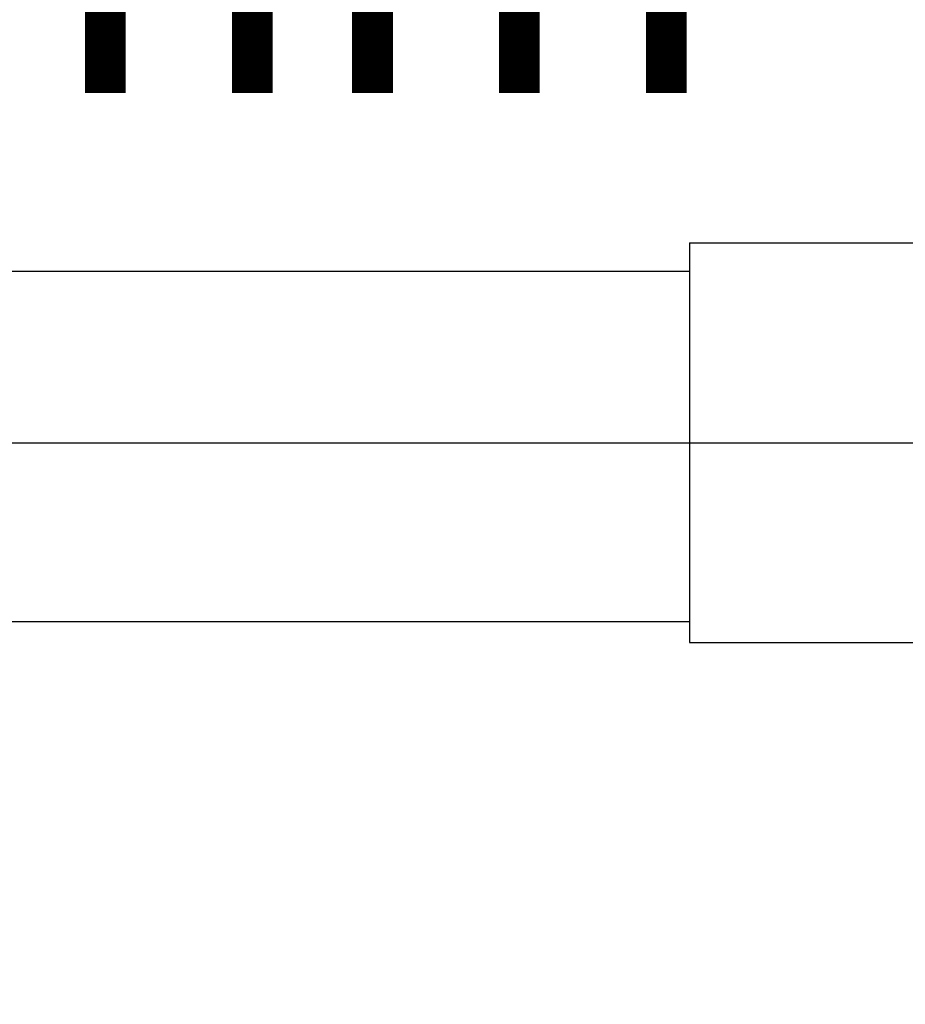
# Model space of a CAD drawing. Units: inches. Extents: x -9390 to -8627, y -20607 to -19924.
# Drawn here: x -9117 to -9112, y -20518 to -20513 of the extents above; entities that cross this region are included whole.
import ezdxf

# ---------------------------------------------------------------- set-up
doc = ezdxf.new("R2010")
doc.units = ezdxf.units.IN
doc.header["$MEASUREMENT"] = 0
doc.linetypes.add('CENTER', pattern=[50.8, 31.75, -6.35, 6.35, -6.35])
doc.styles.get("Standard").update_dxf_attribs({"font": 'txt', "bigfont": 'gbcbig.shx'})
doc.dimstyles.get("Standard").update_dxf_attribs({"dimtxt": 0.18, "dimasz": 0.18, "dimexe": 0.18, "dimexo": 0.0625, "dimgap": 0.09, "dimtad": 0, "dimtih": 1, "dimtoh": 1, "dimdec": 4, "dimzin": 0, "dimdsep": 46, "dimtxsty": 'Standard', "dimcen": 0.09, "dimadec": 0, "dimazin": 0, "dimtfac": 1, "dimtdec": 4, "dimtofl": 0, "dimtmove": 0, "dimatfit": 3, "dimfxl": 0, "dimtolj": 1, "dimtzin": 0, "dimarcsym": 0})

# ---------------------------------------------------------------- blocks, each defined once
blk = doc.blocks.new('*D21')
at = {"color": 0, "lineweight": -2}
for p, q in [((-9117.2636, -20499.9965), (-9117.2636, -20498.4965)), ((-9117.8194, -20501.4965), (-9118.5136, -20501.4965)), ((-9117.2636, -20501.4965), (-9117.2636, -20510.5084)), ((-9117.2636, -20514.7753), (-9117.2636, -20513.5571)), ((-9117.8194, -20514.7753), (-9118.5136, -20514.7753)), ((-9117.2636, -20516.2753), (-9117.2636, -20517.7753))]:
    blk.add_line(p, q, dxfattribs=at)
at = {"color": 0}
for points in [[(-9117.5136, -20499.9965), (-9117.0136, -20499.9965), (-9117.2636, -20501.4965)], [(-9117.5136, -20516.2753), (-9117.0136, -20516.2753), (-9117.2636, -20514.7753)]]:
    blk.add_solid(points, dxfattribs=at)
at = {"layer": 'Defpoints', "color": 0}
for p in [(-9117.1944, -20501.4965), (-9117.2636, -20514.7753), (-9117.1944, -20514.7753)]:
    blk.add_point(p, dxfattribs=at)
at = {"color": 0, "insert": (-9117.2636, -20512.0327), "char_height": 1.75, "attachment_point": 5}
blk.add_mtext('\\A1;\\fSwis721 Lt BT|b0|i0|c0|p34;110mm', dxfattribs=at)

msp = doc.modelspace()

# ---------------------------------------------------------------- linework, layer by layer
for p, q in [((-9113.25253, -20513.70802), (-9113.25253, -20515.84254)), ((-9113.25253, -20513.70802), (-9111.58023, -20513.70802)), ((-9113.25253, -20515.84254), (-9111.58023, -20515.84254))]:
    msp.add_line(p, q)
at = {"color": 7}
for p, q in [((-9121.09639, -20513.8595), (-9113.25253, -20513.8595)), ((-9121.09639, -20515.73087), (-9113.25253, -20515.73087))]:
    msp.add_line(p, q, dxfattribs=at)
at = {"color": 0, "linetype": 'CENTER', "ltscale": 50}
msp.add_line((-9124.65997, -20514.77528), (-9090.57201, -20514.77528), dxfattribs=at)

# ---------------------------------------------------------------- dimensions: what is measured, and where the dimension line sits
dim = msp.add_linear_dim(base=(-9117.26362, -20514.77528), p1=(-9117.19437, -20501.49645), p2=(-9117.19437, -20514.77528), angle=90, text='\\fSwis721 Lt BT|b0|i0|c0|p34;110mm', dimstyle='Standard', override={"dimtxt": 1.75, "dimasz": 1.5, "dimexe": 1.25, "dimexo": 0.625, "dimgap": 0.625, "dimtad": 1, "dimtoh": 0, "dimzin": 8, "dimlunit": 6, "dimcen": 2.5, "dimtofl": 1})
dim.commit()
dim.dimension.update_dxf_attribs({"geometry": '*D21', "text_midpoint": (-9117.26362, -20512.03272), "dimtype": 160})

doc.saveas('drawing.dxf')
